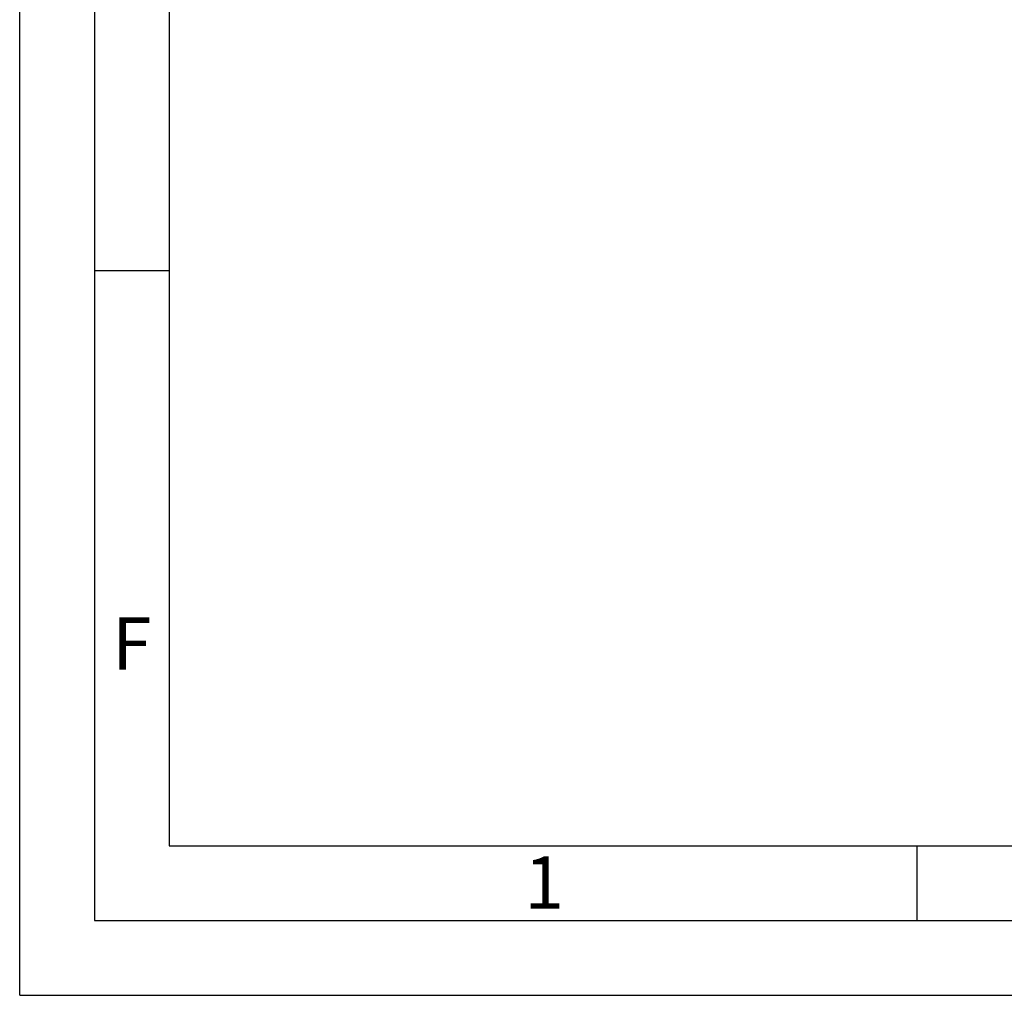
# Paper-space layout 'Blatt5' of a CAD drawing. Units: millimetres. Extents: x 0 to 420, y 0 to 297.
# Drawn here: x 0 to 66, y 0 to 65 of the extents above; entities that cross this region are included whole.
import ezdxf

# ---------------------------------------------------------------- set-up
doc = ezdxf.new("R2010")
doc.units = ezdxf.units.MM
doc.layers.add('61', color=7, linetype='Continuous')
doc.layers.add('62', color=7, linetype='Continuous')
doc.styles.add('SLDTEXTSTYLE0', font='TXT', dxfattribs={"width": 0.75})

psp = doc.layouts.new('Blatt5')

# ---------------------------------------------------------------- linework, layer by layer
at = {"layer": '61'}
for q in [(0, 297), (420, 0)]:
    psp.add_line((0, 0), q, dxfattribs=at)
at = {"layer": '61', "color": 7, "linetype": 'Continuous', "lineweight": 30}
for p, q in [((5, 292), (5, 5)), ((5, 5), (415, 5))]:
    psp.add_line(p, q, dxfattribs=at)
at = {"layer": '61', "color": 7, "linetype": 'Continuous'}
for p, q in [((10, 287), (10, 10)), ((10, 10), (228, 10))]:
    psp.add_line(p, q, dxfattribs=at)
at = {"layer": '62', "color": 7, "linetype": 'Continuous'}
for p, q in [((5, 48.5), (10, 48.5)), ((60, 10), (60, 5))]:
    psp.add_line(p, q, dxfattribs=at)

# ---------------------------------------------------------------- texts
at = {"layer": '62', "char_height": 3.5, "attachment_point": 2, "style": 'SLDTEXTSTYLE0'}
for s, insert in [('F', (7.5, 25.29)), ('1', (35.073, 9.29))]:
    psp.add_mtext(s, dxfattribs=dict(at, insert=insert))

doc.saveas('drawing.dxf')
